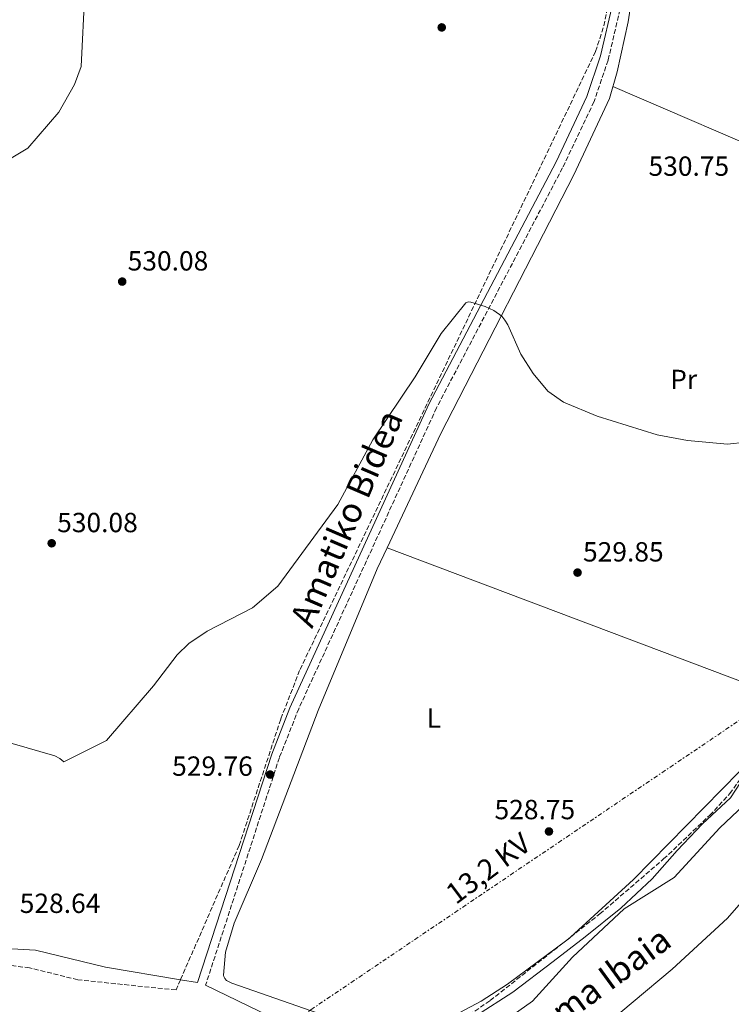
# Model space of a CAD drawing. Units: metres. Extents: x 606980 to 610413, y 4759342 to 4761708.
# Drawn here: x 607271 to 607528, y 4759773 to 4760129 of the extents above; entities that cross this region are included whole.
import ezdxf
from ezdxf.enums import TextEntityAlignment as Align

# ---------------------------------------------------------------- set-up
doc = ezdxf.new("R2010")
doc.units = ezdxf.units.M
doc.header["$MEASUREMENT"] = 0
doc.linetypes.add('DGN Style 3', pattern=[2.435890702152634, 1.739921930109024, -0.6959687720436097])
doc.linetypes.add('DGN Style 7', pattern=[3.4798438602180486, 1.565929737098122, -0.6959687720436097, 0.5219765790327072, -0.6959687720436097])
for name, color, linetype, lineweight in [('Camino', 7, 'DGN Style 3', 0), ('Cauce lineal', 142, 'Continuous', 13), ('Cota de punto acotado terreno', 7, 'Continuous', 0), ('Curva de nivel intermedia', 30, 'Continuous', 0), ('Etiqueta de uso rústico', 92, 'Continuous', 0), ('Límite de Concejo', 7, 'Continuous', 0), ('Línea de cambio de uso (parcela vista)', 92, 'Continuous', 0), ('Línea eléctrica', 6, 'DGN Style 7', 0), ('Margen derecho', 7, 'Continuous', 0), ('Punto acotado terreno (símbolo)', 7, 'Continuous', 0), ('Tensión línea eléctrica', 7, 'Continuous', 0), ('Texto de Cauce (área) pequeño', 142, 'Continuous', 0), ('Zona arbolada', 92, 'DGN Style 3', 0)]:
    doc.layers.add(name, color=color, linetype=linetype, lineweight=lineweight)
doc.styles.add('Style-Arial', font='arial.ttf')

# ---------------------------------------------------------------- blocks, each defined once
blk = doc.blocks.new('5PATER')
at = {"layer": 'Punto acotado terreno (símbolo)', "linetype": 'Continuous', "lineweight": 0}
h = blk.add_hatch(color=51, dxfattribs=at)
edge = h.paths.add_edge_path()
edge.add_ellipse((0, 0), major_axis=(-0.1095731443231308, -0.1110710700762829), ratio=0.9994222409660317, start_angle=0, end_angle=360)

msp = doc.modelspace()

# ---------------------------------------------------------------- linework, layer by layer
at = {"layer": 'Camino', "color": 7, "linetype": 'DGN Style 3', "lineweight": 0}
msp.add_polyline3d([(607488.0599999984, 4760133, 532.4199999999984), (607483.7299999989, 4760114.610000002, 532.4400000000024), (607478.6399999994, 4760099.630000001, 532.3699999999955), (607467.2399999978, 4760075.62, 532.0800000000017), (607421.6900000015, 4759988.859999999, 531.0899999999966), (607371.8799999983, 4759880.060000002, 530.6900000000024), (607364.8799999978, 4759862.410000001, 530.5800000000017), (607338.1999999986, 4759780.060000001, 530.3800000000047)], dxfattribs=at)
at = {"layer": 'Cauce lineal', "color": 142, "linetype": 'Continuous', "lineweight": 13}
msp.add_polyline3d([(607440.4100000003, 4759762.949999999, 528.5500000000029), (607456.4100000003, 4759774.289999999, 528.3999999999943), (607470.8300000001, 4759790.189999999, 528.5099999999948), (607489.5300000003, 4759807.630000001, 528.5500000000029), (607507.6200000001, 4759819.02, 528.6999999999971), (607524.1100000005, 4759836.930000001, 528.7200000000012), (607537.0999999996, 4759849.289999999, 528.8899999999994), (607556.5199999996, 4759881.74, 529.0200000000041), (607566.9299999997, 4759907.439999999, 529.0399999999936), (607606.9500000002, 4760019.789999999, 529.5800000000017), (607616.5899999999, 4760040, 529.8600000000006), (607624.1200000001, 4760062.189999999, 530.2299999999959)], dxfattribs=at)
at = {"layer": 'Curva de nivel intermedia', "color": 30, "linetype": 'Continuous', "lineweight": 0, "elevation": 530.0000000000001, "flags": 128}
for points in [[(607270.0400000011, 4760278.82), (607276.8099999992, 4760289), (607280.0800000017, 4760290.949999999), (607282.0500000007, 4760291.34), (607283.420000001, 4760291.15), (607284.4100000011, 4760290.550000001), (607285.5100000009, 4760288.850000001), (607286.7200000001, 4760284.84), (607289.2400000015, 4760262.210000001), (607287.7800000019, 4760238.399999999), (607288.3300000017, 4760226.970000002), (607291.4200000007, 4760212.699999999), (607297.0500000011, 4760197.980000001), (607299.4100000014, 4760187.84), (607299.36, 4760183.210000001), (607296.8800000012, 4760173.52), (607294.0300000013, 4760149.759999999), (607294.4699999995, 4760139.449999998), (607293.1500000008, 4760112.38), (607290.8100000004, 4760105.8), (607285.1599999999, 4760095.76), (607273.9300000004, 4760082.84), (607267.3099999997, 4760078.759999999)], [(607634.2100000002, 4760130.05), (607639.4100000015, 4760109.05), (607640.4300000007, 4760079.449999999), (607641.1900000008, 4760076.470000001), (607644.0100000015, 4760071.590000001), (607645.070000001, 4760065.279999998), (607644.8899999999, 4760061.09), (607644.0200000005, 4760057.300000001), (607641.800000001, 4760052.859999999), (607629.0300000013, 4760036.23), (607621.7000000001, 4760019.929999999), (607609.2000000008, 4760000.930000001), (607594.2000000007, 4759976.430000001), (607586.2000000008, 4759954.429999999), (607581.2000000007, 4759935.430000001), (607573.7000000017, 4759895.930000001), (607569.2000000001, 4759878.02), (607567.5400000014, 4759867.59), (607558.4600000001, 4759846.09), (607551.8000000013, 4759834.470000002), (607545.1200000005, 4759825.099999999), (607526.9500000007, 4759804.279999998), (607506.9099999999, 4759785.829999999), (607464.6300000015, 4759750.41)], [(607252.7400000008, 4759871.989999998), (607283.7300000016, 4759863.019999999), (607285.4300000004, 4759862.009999999), (607286.8800000009, 4759860.789999999), (607302.3300000007, 4759868.600000001), (607319.4100000019, 4759888.34), (607327.9600000014, 4759899.59), (607332.1700000003, 4759903.640000002), (607338.7999999998, 4759908.060000001), (607355.1700000003, 4759916.569999999), (607364.3400000012, 4759924.390000001), (607385.9700000011, 4759953.929999998), (607398.7100000016, 4759977.330000001), (607413.9900000013, 4760000.029999999), (607423.3700000001, 4760015.779999998), (607432.2500000005, 4760026.88), (607433.14, 4760027.169999998), (607434.1400000014, 4760027.109999998), (607439.250000001, 4760025.51), (607442.4000000004, 4760024.089999998), (607445.2500000002, 4760021.980000001), (607446.4200000016, 4760020.600000001), (607447.4200000007, 4760018.869999999), (607452.2199999996, 4760008.25), (607456.680000001, 4760001.320000002), (607461.9300000014, 4759994.949999998), (607467.6300000012, 4759990.960000001), (607479.7300000002, 4759985.869999999), (607501.5000000009, 4759979.080000001), (607512.4700000011, 4759977.009999999), (607526.9300000005, 4759975.739999999), (607533.4800000018, 4759976.460000001)]]:
    msp.add_lwpolyline(points, dxfattribs=at)
at = {"layer": 'Límite de Concejo', "color": 7, "linetype": 'Continuous', "lineweight": 0}
msp.add_polyline3d([(607436.0899999999, 4759769.08, 529.14), (607449.2300000006, 4759777.540000001, 529.12), (607463.879999999, 4759788.680000001, 528.97), (607475.5, 4759797.51, 528.89), (607488.370000001, 4759807.869999999, 528.73), (607499.7199999989, 4759818.470000001, 529.24), (607508.6700000018, 4759828.800000001, 529.3200000000002), (607517.870000001, 4759838.380000001, 529.37), (607527.9499999993, 4759847.83, 529.33), (607535.2399999984, 4759858.92, 529.61), (607545.1900000013, 4759870.91, 529.52), (607551.1999999993, 4759881.859999999, 529.52), (607556.2100000009, 4759891.279999999, 529.4400000000002), (607560.2100000009, 4759901.449999999, 529.4100000000001), (607563.9299999997, 4759913.15, 529.39), (607565.6499999985, 4759921.779999999, 529.52), (607584.8500000016, 4759917.34, 535.46), (607650.4600000009, 4759900.91, 543.47), (607711.370000001, 4759886.09, 549.4), (607731.2100000009, 4759880.140000001, 552.15), (607761.3500000016, 4759872.09, 553.6900000000002), (607786.6600000003, 4759864.4, 554.97), (607817.6900000013, 4759856.230000001, 560.27)], dxfattribs=at)
at = {"layer": 'Línea de cambio de uso (parcela vista)', "color": 92, "linetype": 'Continuous', "lineweight": 0, "extrusion": (-0.1667348607228539, -0.3821330412909075, 0.908941045928443), "elevation": -1919799.944367046, "flags": 128}
msp.add_lwpolyline([(-1346711.914164281, 4186643.815920283), (-1346779.769225132, 4186645.963310635), (-1346850.483249957, 4186645.531577962)], dxfattribs=at)
at = {"layer": 'Línea de cambio de uso (parcela vista)', "color": 92, "linetype": 'Continuous', "lineweight": 0, "extrusion": (-0.002606214884538105, 0.0009825868914577556, 0.9999961210759651), "elevation": 3623.185926084639, "flags": 128}
msp.add_lwpolyline([(607403.1456483096, 4759936.938010375), (607545.3181684173, 4759883.336784498)], dxfattribs=at)
at = {"layer": 'Línea de cambio de uso (parcela vista)', "color": 92, "linetype": 'Continuous', "lineweight": 0, "extrusion": (0.03595745994149625, -0.05057049250587798, 0.9980729864906017), "elevation": -218333.7353792425, "flags": 128}
msp.add_lwpolyline([(3253301.771555525, 3520376.378275012), (3253301.301294767, 3520376.320258121), (3253300.062770565, 3520376.291249676)], dxfattribs=at)
at = {"layer": 'Línea de cambio de uso (parcela vista)', "color": 92, "linetype": 'Continuous', "lineweight": 0, "extrusion": (-0.003790914904635739, 0.0006318293232018763, 0.9999926148506759), "elevation": 1233.758779903434, "flags": 128}
msp.add_lwpolyline([(607326.7492633078, 4759782.195747384), (607332.9604104178, 4759781.160547177)], dxfattribs=at)
at = {"layer": 'Línea de cambio de uso (parcela vista)', "color": 92, "linetype": 'Continuous', "lineweight": 0}
for points in [[(607403.8294000002, 4759938.200300001, 530.1138000000064), (607423.2000000002, 4759979.58, 530.0800000000017), (607471.3399999999, 4760073.09, 530.8399999999965), (607484.1900000004, 4760100.800000001, 531.070000000007), (607487.0499999998, 4760110.390000001, 531.0500000000029), (607490.9500000002, 4760128.449999999, 531.0899999999965), (607497.29, 4760169.26, 531.6199999999953), (607498.8200000003, 4760188.140000001, 531.5899999999965), (607497.4171000002, 4760205.604900001, 531.505999999994)], [(607468.7674000004, 4759796.378699999, 529.4982000000019), (607447.3300000001, 4759780.369999999, 529.4600000000064), (607437.8499999996, 4759774.300000001, 529.4499999999971), (607424.5, 4759767.199999999, 529.429999999993), (607409.29, 4759761.470000001, 529.3800000000047), (607406.2400000002, 4759761.100000001, 529.3699999999953), (607402.6200000001, 4759761.630000001, 529.3500000000058), (607347.6799999997, 4759780.779999999, 529.1199999999953), (607345.7999999998, 4759781.800000001, 529.1999999999971), (607345.1500000004, 4759782.449999999, 529.2400000000052), (607344.7599999999, 4759783.230000001, 529.2700000000041), (607344.6900000004, 4759783.680000001, 529.279999999999), (607345.3700000001, 4759792.060000001, 529.5), (607348.5, 4759802.529999999, 529.779999999999), (607358.4500000002, 4759825.460000001, 530.179999999993), (607378.8799999999, 4759879.359999999, 530.2200000000012), (607400.2800000003, 4759930.619999999, 530.1199999999953), (607403.8294000002, 4759938.200300001, 530.1138000000064)], [(607537.7708000002, 4759864.878799999, 529.8600000000006), (607531.2999999998, 4759857.390000001, 529.8600000000006), (607492.8700000001, 4759818.25, 529.7400000000052), (607470.1096999999, 4759797.4397, 529.5035999999964)], [(607201.6299999999, 4759788.964400001, 528.7317999999941), (607242.9600000001, 4759793.369999999, 529.1199999999953), (607257.3799999999, 4759793.810000001, 529.0899999999965), (607276.6699999999, 4759792.710000001, 529.2200000000012), (607301.9600000001, 4759786.550000001, 528.6199999999953), (607329.1089000005, 4759782.0252, 528.7258000000002)], [(607338.2000000002, 4759780.060000001, 528.7700000000041), (607369.0700000003, 4759765.15, 529.0599999999977), (607381.7999999998, 4759759.730000001, 528.9400000000023), (607392.8300000001, 4759756.619999999, 528.9400000000023), (607393.0999999996, 4759755.74, 528.9499999999971), (607392.5199999996, 4759754.57, 528.9600000000064), (607369.8899999997, 4759746.58, 529.0800000000017), (607360.8700000001, 4759742.220000001, 529.0899999999965), (607338.5499999998, 4759725.25, 529.0099999999948), (607316.9436999997, 4759709.909399999, 528.9085999999952)]]:
    msp.add_polyline3d(points, dxfattribs=at)
at = {"layer": 'Línea eléctrica', "color": 6, "linetype": 'DGN Style 7', "lineweight": 0}
msp.add_polyline3d([(607012.7900000003, 4759524.989999999, 527.5), (607068.6700000019, 4759561.52, 527.4900000000052), (607201.1000000021, 4759651.190000001, 528.0399999999936), (607252.14, 4759685.67, 528.4499999999971), (607376.2899999988, 4759771.199999999, 529.2299999999959), (607584.3000000013, 4759911.699999998, 535.8099999999977), (607701.5599999991, 4759884.100000001, 548.8300000000017), (607724.6599999996, 4759806.84, 554.1399999999994)], dxfattribs=at)
at = {"layer": 'Margen derecho', "color": 7, "linetype": 'Continuous', "lineweight": 0}
msp.add_polyline3d([(607485.4299999999, 4760135.230000001, 532.4199999999984), (607481.0300000011, 4760116.190000001, 532.4400000000024), (607476.089999999, 4760101.439999999, 532.3800000000047), (607464.969999999, 4760077.84, 532.0899999999966), (607418.969999999, 4759990.180000001, 531.0899999999966), (607368.7100000011, 4759880.359999999, 530.679999999993), (607362.1000000016, 4759863.630000002, 530.5800000000017), (607335.3199999996, 4759780.99, 530.3800000000047)], dxfattribs=at)
at = {"layer": 'Zona arbolada', "color": 92, "linetype": 'DGN Style 3', "lineweight": 0, "extrusion": (-0.002475971972954597, -0.00195709324736677, 0.9999950196620033), "elevation": -10289.76203211565, "flags": 128}
msp.add_lwpolyline([(607468.2168447544, 4759785.356183141), (607469.5591540099, 4759786.417185173)], dxfattribs=at)
at = {"layer": 'Zona arbolada', "color": 92, "linetype": 'DGN Style 3', "lineweight": 0}
for points in [[(607497.4171000002, 4760205.604900001, 531.7149000000063), (607496.0499999998, 4760204.67, 531.7299999999959), (607494.6900000004, 4760202.880000001, 531.75), (607494.0899999999, 4760201.300000001, 531.7599999999948), (607484.5300000003, 4760138.24, 531.8300000000017), (607482, 4760126.34, 531.8000000000029)], [(607482, 4760126.34, 531.8000000000029), (607479.2100000001, 4760117.779999999, 531.7899999999936), (607372.2000000002, 4759893.930000001, 530.5399999999936), (607365.3499999996, 4759876.230000001, 530.5599999999977), (607350.3200000003, 4759830.57, 530.2299999999959), (607329.1089000005, 4759782.0252, 528.2418000000034)], [(607470.1096999999, 4759797.4397, 529.6870000000055), (607480.75, 4759805.850000001, 529.7299999999959), (607503.8099999996, 4759825.699999999, 529.9400000000023), (607520.5, 4759841.51, 530.0200000000041), (607527.7300000006, 4759849.33, 530.070000000007), (607533.5899999999, 4759857.449999999, 530.1100000000006), (607537.7708000002, 4759864.878799999, 530.1524000000063)], [(607316.9436999997, 4759709.909399999, 528.6943000000028), (607333.6100000005, 4759719.52, 528.8099999999977), (607408.79, 4759753.850000001, 529.6199999999953), (607423.4800000006, 4759762.42, 529.5899999999965), (607441.0999999996, 4759774.51, 529.570000000007), (607468.7674000004, 4759796.378699999, 529.6815999999963)], [(607329.1089000005, 4759782.0252, 528.2418000000034), (607327.4900000002, 4759778.32, 528.0899999999965), (607292, 4759782.01, 528.9400000000023), (607274.5199999996, 4759786.33, 528.5599999999977), (607262.2100000001, 4759787.869999999, 528.8099999999977), (607248.1799999997, 4759787.350000001, 529.070000000007), (607209.0199999996, 4759784.16, 528.2599999999948), (607206.0300000003, 4759784.529999999, 528.3099999999977), (607204.0499999998, 4759785.560000001, 528.2599999999948), (607203.1600000003, 4759786.289999999, 528.1600000000036), (607202.4199999999, 4759787.109999999, 528.0399999999936), (607201.8899999997, 4759787.99, 527.929999999993), (607201.6299999999, 4759788.890000001, 527.8500000000058), (607201.6299999999, 4759788.964400001, 527.8488000000071)]]:
    msp.add_polyline3d(points, dxfattribs=at)

# ---------------------------------------------------------------- block references
at = {"layer": 'Punto acotado terreno (símbolo)', "color": 7, "linetype": 'Continuous', "lineweight": 0, "xscale": 10, "yscale": 10, "zscale": 10}
for p in [(607423.579999998, 4760126.460000002, 530.4700000000012), (607308.0300000003, 4760034.540000002, 530.0800000000023), (607282.5399999982, 4759939.890000002, 530.0800000000023), (607472.6799999982, 4759929.290000002, 529.839999999997), (607361.5300000015, 4759856.230000001, 529.7599999999953), (607462.3500000016, 4759835.650000001, 528.75)]:
    msp.add_blockref('5PATER', p, dxfattribs=at)

# ---------------------------------------------------------------- texts
at = {"color": 7, "linetype": 'Continuous', "lineweight": 0, "style": 'Style-Arial'}
msp.add_text('Amatiko Bidea', height=9, rotation=66.67899999999999, dxfattribs=at).set_placement((607393.2488666676, 4759947.116975497, 530.4400000000023), align=Align.CENTER)
at = {"layer": 'Cota de punto acotado terreno', "color": 7, "linetype": 'Continuous', "lineweight": 0, "style": 'Style-Arial'}
for s, p in [('530.75', (607498.3500000021, 4760072.79, 530.75)), ('530.08', (607310.0100000012, 4760038.54, 530.0800000000017)), ('530.08', (607284.5199999989, 4759943.890000002, 530.0800000000017)), ('529.85', (607474.6600000013, 4759933.29, 529.8399999999965)), ('529.76', (607326.1000000022, 4759855.790000002, 529.7599999999948)), ('528.75', (607442.6700000013, 4759840.080000001, 528.75)), ('528.64', (607270.9800000006, 4759806.180000001, 528.6399999999994))]:
    msp.add_text(s, height=7.000000000000002, dxfattribs=at).set_placement(p)
at = {"layer": 'Etiqueta de uso rústico', "color": 92, "linetype": 'Continuous', "lineweight": 0, "style": 'Style-Arial'}
for s, p in [('Pr', (607511.0554566077, 4759999.140010002, 530.429999999993)), ('L', (607420.7014203783, 4759876.660010001, 529.1499999999943))]:
    msp.add_text(s, height=7.000000000000002, dxfattribs=at).set_placement(p, align=Align.MIDDLE_CENTER)
at = {"layer": 'Tensión línea eléctrica', "color": 7, "linetype": 'Continuous', "lineweight": 0, "style": 'Style-Arial'}
msp.add_text('13,2 KV', height=7.5, rotation=36.69251000000001, dxfattribs=at).set_placement((607442.5850748962, 4759819.353008974, 528.5500000000029), align=Align.CENTER)
at = {"layer": 'Texto de Cauce (área) pequeño', "color": 142, "linetype": 'Continuous', "lineweight": 0, "style": 'Style-Arial'}
msp.add_text('Ultzama Ibaia', height=9, rotation=36.145, dxfattribs=at).set_placement((607443.4800000006, 4759747.899999999, 529.2599999999948))

doc.saveas('drawing.dxf')
